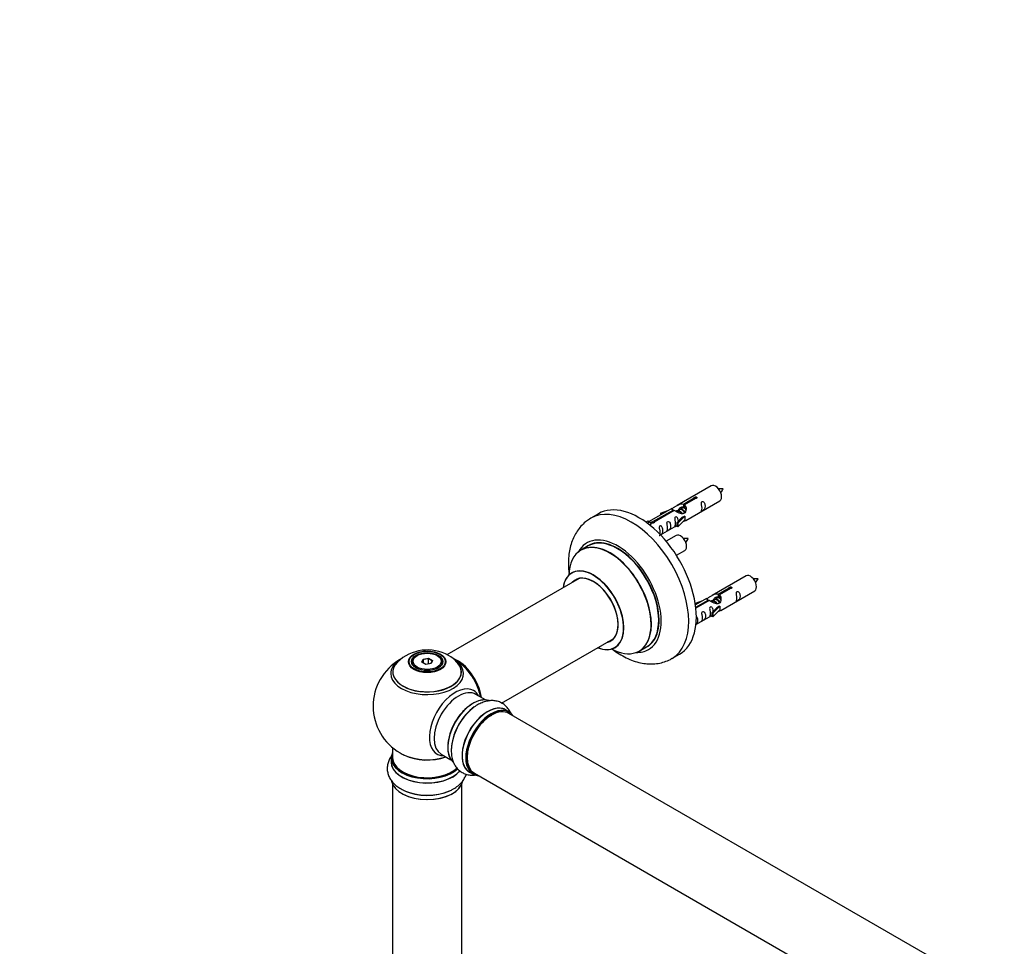
# Model space of a CAD drawing. Units: millimetres. Extents: x 0 to 1432, y 0 to 2123.
# Drawn here: x 0 to 456, y 641 to 1070 of the extents above; entities that cross this region are included whole.
import ezdxf
from ezdxf import colors
from ezdxf.entities.mleader import LeaderData, LeaderLine
from ezdxf.math import Vec2, Vec3

# ---------------------------------------------------------------- set-up
doc = ezdxf.new("R2010")
doc.units = ezdxf.units.MM
doc.layers.add('DV7_Défaut', color=7, linetype='Continuous')
doc.layers.add('Défaut', color=7, linetype='Continuous')

# ---------------------------------------------------------------- blocks, each defined once
blk = doc.blocks.new('_DOT')
at = {"color": 0}
blk.add_line((0, 0), (-1, 0), dxfattribs=at)
at = {"color": 0, "const_width": 0.333}
blk.add_lwpolyline([(-0.1665, 0, 1), (0.1665, 0, 1)], format="xyb", close=True, dxfattribs=at)
blk = doc.blocks.new('SE6')
at = {"layer": 'DV7_Défaut', "color": 7, "linetype": 'Continuous'}
for p, q in [((319.97, 853.82), (304.24, 844.74)), ((307.11, 845.33), (312.18, 848.26)), ((312.7, 847.96), (307.63, 845.03)), ((312.18, 848.26), (312.18, 847.66)), ((301.73, 843.29), (291.25, 837.24)), ((306.58, 843.43), (305.84, 843)), ((307.11, 845.33), (307.11, 844.01)), ((307.11, 844.01), (307.63, 844.31)), ((307.63, 844.04), (307.11, 843.74)), ((307.63, 845.03), (307.63, 843.71)), ((308.24, 837.81), (323.97, 846.89)), ((267.87, 840.86), (264.33, 838.82)), ((293.06, 837.21), (302.37, 842.59)), ((302.89, 842.29), (293.57, 836.91)), ((296.5, 841.14), (300.01, 842.3)), ((296.79, 840.84), (296.5, 841.14)), ((296.5, 841.14), (296.5, 840.27)), ((298.41, 841.37), (296.79, 840.84)), ((296.79, 840.84), (296.79, 840.44)), ((302.37, 842.59), (302.37, 841.99)), ((304.03, 841.96), (303.78, 841.82)), ((304.08, 836.63), (306.45, 839.05)), ((305.31, 842.7), (304.57, 842.27)), ((307.83, 839.74), (304.6, 836.47)), ((307.74, 839.79), (306.45, 839.05)), ((307.74, 839.79), (307.83, 839.74)), ((307.83, 839.74), (307.83, 838.92)), ((307.83, 838.92), (307.83, 838.11)), ((289.76, 836.97), (290.74, 837.53)), ((290.39, 836.52), (291.44, 837.12)), ((290.74, 837.53), (291.44, 837.12)), ((291.44, 837.12), (292.19, 835.99)), ((292.19, 835.99), (291.55, 835.62)), ((293.06, 837.21), (293.06, 836.52)), ((293.57, 836.91), (293.57, 836.83)), ((296.54, 831.05), (304.08, 835.4)), ((304.6, 836.47), (304.08, 836.63)), ((304.08, 836.63), (304.08, 835)), ((304.6, 834.83), (304.08, 835)), ((307.83, 838.11), (304.6, 834.83)), ((304.6, 836.47), (304.6, 834.83)), ((303.8, 830.82), (299.15, 828.13)), ((263.14, 826.01), (259.73, 824.04)), ((303.9, 821.63), (307.8, 823.89)), ((336.14, 812.15), (320.41, 803.07)), ((258.89, 810.86), (197.74, 775.55)), ((323.28, 803.66), (328.35, 806.59)), ((328.35, 806.59), (328.35, 805.99)), ((323.28, 803.66), (323.28, 802.34)), ((323.28, 802.34), (323.79, 802.64)), ((323.79, 802.37), (323.28, 802.07)), ((328.87, 806.29), (323.79, 803.36)), ((323.79, 803.36), (323.79, 802.05)), ((324.41, 796.14), (340.14, 805.22)), ((312.67, 799.48), (316.18, 800.63)), ((312.96, 799.17), (312.67, 799.48)), ((312.67, 799.48), (312.67, 799.03)), ((317.9, 801.62), (312.73, 798.64)), ((312.86, 797.64), (318.54, 800.92)), ((319.06, 800.63), (312.92, 797.08)), ((314.57, 799.7), (312.96, 799.17)), ((312.96, 799.17), (312.96, 798.77)), ((318.54, 800.92), (318.54, 800.33)), ((320.2, 800.3), (319.95, 800.15)), ((320.24, 794.97), (322.61, 797.38)), ((321.47, 801.03), (320.73, 800.6)), ((323.99, 798.07), (320.77, 794.8)), ((322.75, 801.76), (322, 801.34)), ((323.91, 798.13), (322.61, 797.38)), ((323.91, 798.13), (323.99, 798.07)), ((323.99, 798.07), (323.99, 797.26)), ((312.94, 789.52), (320.24, 793.74)), ((320.77, 794.8), (320.24, 794.97)), ((320.24, 794.97), (320.24, 793.33)), ((320.77, 793.17), (320.24, 793.33)), ((323.99, 796.44), (320.77, 793.17)), ((320.77, 794.8), (320.77, 793.17)), ((323.99, 797.26), (323.99, 796.44)), ((223.02, 753.19), (274.89, 783.14)), ((286.73, 777.27), (290.14, 779.25)), ((183.98, 775.22), (183.62, 775.01)), ((193.52, 775.01), (193.17, 775.22)), ((301.83, 773.87), (305.37, 775.91)), ((181.57, 772.16), (181.57, 771.63)), ((186.12, 772.18), (186.78, 773.6)), ((187.92, 771.15), (186.12, 772.18)), ((186.94, 773.34), (186.34, 772.05)), ((186.78, 773.6), (189.23, 773.98)), ((186.78, 773.6), (186.94, 773.34)), ((189.17, 773.69), (186.94, 773.34)), ((186.94, 771.71), (186.94, 773.34)), ((190.37, 771.53), (187.92, 771.15)), ((189.23, 773.98), (189.17, 773.69)), ((189.17, 771.34), (189.17, 773.69)), ((190.81, 772.75), (189.17, 773.69)), ((189.23, 773.98), (191.03, 772.94)), ((190.23, 771.5), (190.81, 772.75)), ((191.03, 772.94), (190.37, 771.53)), ((191.03, 772.94), (190.81, 772.75)), ((195.57, 771.63), (195.57, 772.16)), ((215.56, 754.68), (211.12, 757.24)), ((226.53, 749.1), (224.87, 750.06)), ((553.55, 559.54), (226.41, 748.41)), ((172.57, 732.57), (172.57, 727.9)), ((195.12, 729.53), (199.56, 726.97)), ((171.92, 727.82), (171.92, 725.9)), ((208.22, 721.22), (209.88, 720.26)), ((210.41, 720.7), (537.55, 531.83)), ((172.57, 715.52), (172.57, 581.91)), ((204.57, 581.91), (204.57, 715.52))]:
    blk.add_line(p, q, dxfattribs=at)
for centre, radius, start, end in [((324.87, 842.89), 9.55, 86.0295, 98.7918), ((317.65, 856.15), 8.72, 320.5391, 334.6297), ((308.71, 819.89), 9.55, 86.0295, 98.7918), ((301.49, 833.15), 8.72, 320.5391, 334.6297), ((341.04, 801.22), 9.55, 86.0295, 98.7918), ((333.82, 814.48), 8.72, 320.5391, 334.6297), ((188.66, 757.99), 19.81, 60.2373, 134.175), ((191.06, 761.78), 15.33, 42.6974, 60.9639), ((188.57, 751.78), 25, 120.2843, 240), ((188.57, 751.78), 25, 35.2621, 58.6089), ((188.57, 751.78), 25, 9.7918, 24.7379), ((188.57, 751.78), 25, 240, 244.775)]:
    blk.add_arc(centre, radius, start, end, dxfattribs=at)
for centre, major_axis, start_param, end_param in [((321.97, 850.36), (2, -3.46), 0, 3.141593), ((283.08, 806.35), (18.75, -32.48), 0.004087, 3.145009), ((286.62, 808.39), (18.75, -32.48), 0, 3.141593), ((276.72, 802.67), (14.25, -24.68), 0, 3.486246), ((276.64, 802.63), (-13.5, 23.38), 3.141593, 6.283185), ((305.8, 827.36), (2, -3.46), 0, 3.141593), ((273.16, 800.62), (-13.47, 23.33), 2.390419, 6.283185), ((273.23, 800.66), (13.5, -23.38), 0, 3.141593), ((276.72, 802.67), (13.55, -23.47), 0, 3.227526), ((273.16, 800.62), (-13.47, 23.33), 0, 0.751173), ((265.47, 796.18), (10, -17.32), 0, 3.785071), ((265.4, 796.14), (-9.95, 17.23), 2.504845, 6.283185), ((265.4, 796.14), (-9.95, 17.23), 0, 0.636747), ((265.4, 796.14), (8.18, -14.16), 0, 3.348878), ((265.47, 796.18), (-8.12, 14.07), 2.965955, 6.283185), ((338.14, 808.69), (2, -3.46), 0, 3.141593), ((265.47, 796.18), (-8.12, 14.07), 0, 0.175637), ((267.52, 797.36), (8.13, -14.07), 3.268121, 3.31723), ((265.4, 796.14), (8.18, -14.16), 6.0759, 6.283185), ((267.52, 797.36), (8.13, -14.07), -0.175637, -0.126529), ((276.72, 802.67), (13.55, -23.47), 6.197252, 6.283185), ((188.57, 772.16), (-7, 0), 5.497787, 6.283185), ((188.57, 772.16), (-7, 0), 2.799171, 3.926991), ((265.47, 796.18), (10, -17.32), 5.639707, 6.283185), ((276.72, 802.67), (14.25, -24.68), 5.938532, 6.283185), ((188.57, 767.63), (15.89, 0), 2.624247, 6.283185), ((188.57, 766.86), (-16.85, 0), 0, 3.802464), ((188.57, 766.86), (-16.85, 0), 5.651646, 6.283185), ((188.57, 767.5), (-15.81, 0), 0.374255, 3.733206), ((188.57, 772.16), (-7, 0), 0, 0.342415), ((202.54, 759.85), (8, -13.86), 0.96622, 2.513153), ((202.47, 759.81), (-7.95, 13.77), 4.115362, 5.611017), ((188.57, 767.63), (15.89, 0), 0, 0.516179), ((202.47, 759.81), (7.75, -13.42), 0.978691, 2.207838), ((201.56, 744.29), (8.48, 14.69), 0, 3.480381), ((203.12, 743.39), (-8, -13.86), 3.141593, 6.283185), ((201.56, 744.29), (8.48, 14.69), 5.944397, 6.283185), ((209.79, 739.54), (8.27, 14.33), 0.111473, 3.015557), ((209.86, 739.5), (-8.32, -14.42), 3.255348, 6.179972), ((209.43, 739.74), (8, 13.86), 0.877415, 2.264178), ((216.54, 735.64), (-8.32, -14.42), 3.141593, 6.283185), ((216.48, 735.67), (8.35, 14.46), 0, 3.213107), ((211.52, 738.54), (8.32, 14.42), 0.882126, 2.249787), ((211.58, 738.5), (-8.35, -14.46), 4.163761, 5.322981), ((218.27, 734.64), (-8.27, -14.33), 2.883065, 6.283185), ((218.2, 734.68), (8.32, 14.42), 0, 3.141593), ((218.41, 734.56), (-8, -13.86), 3.141593, 6.283185), ((218.27, 734.64), (7.9, 13.68), 0.785398, 2.362517), ((216.48, 735.67), (8.35, 14.46), 6.211671, 6.283185), ((188.57, 727.9), (16.55, 0), 2.883065, 5.734342), ((188.57, 736.71), (16.85, 0), 4.027989, 5.24827), ((188.57, 736.07), (-16, 0), 0.855235, 2.143506), ((188.57, 725.84), (-16.69, 0), 6.211671, 6.283185), ((188.57, 725.84), (-16.69, 0), 0, 2.717033), ((188.57, 727.82), (-16.65, 0), 0, 2.590412), ((188.57, 725.9), (16.65, 0), 3.141593, 5.850323), ((188.57, 727.9), (-16, 0), 0, 2.611125), ((218.27, 734.64), (-8.27, -14.33), 0, 0.258528), ((188.57, 718.18), (16.65, 0), 3.255348, 6.179972), ((188.57, 718.1), (-16.55, 0), 0.111473, 3.015557), ((188.57, 720.1), (-16.65, 0), 0.869221, 2.249787), ((188.57, 720.17), (16.69, 0), 4.163761, 5.322981)]:
    blk.add_ellipse(centre, major_axis=major_axis, ratio=0.57735, start_param=start_param, end_param=end_param, dxfattribs=at)
for centre, major_axis in [((188.57, 772.34), (-8.68, 0)), ((188.57, 772.4), (8.31, 0)), ((188.57, 772.4), (-7.2, 0)), ((188.57, 772.32), (7.1, 0)), ((188.57, 772.56), (6.5, 0))]:
    blk.add_ellipse(centre, major_axis=major_axis, ratio=0.57735, dxfattribs=at)
for points, knots in [([(312.18, 848.26), (312.17, 848.29), (312.18, 848.32), (312.19, 848.36), (312.2, 848.39), (312.23, 848.43), (312.27, 848.46), (312.3, 848.49), (312.34, 848.52), (312.4, 848.54), (312.45, 848.57), (312.51, 848.59), (312.57, 848.61), (312.63, 848.62), (312.7, 848.64), (312.77, 848.64), (312.83, 848.65), (312.9, 848.64), (312.96, 848.64), (313.03, 848.63), (313.09, 848.61), (313.14, 848.59), (313.2, 848.57), (313.24, 848.54), (313.28, 848.5), (313.32, 848.47), (313.34, 848.43), (313.36, 848.39), (313.38, 848.35), (313.38, 848.3), (313.38, 848.26), (313.37, 848.22), (313.35, 848.18), (313.32, 848.14), (313.3, 848.1), (313.26, 848.07), (313.21, 848.04), (313.17, 848.01), (313.11, 847.99), (313.05, 847.97), (312.99, 847.96), (312.93, 847.95), (312.86, 847.95), (312.81, 847.95), (312.75, 847.95), (312.7, 847.96)], [0, 0, 0, 0, 0.067993, 0.067993, 0.067993, 0.136008, 0.136008, 0.136008, 0.203632, 0.203632, 0.203632, 0.270658, 0.270658, 0.270658, 0.337909, 0.337909, 0.337909, 0.405856, 0.405856, 0.405856, 0.47389, 0.47389, 0.47389, 0.541272, 0.541272, 0.541272, 0.608283, 0.608283, 0.608283, 0.675761, 0.675761, 0.675761, 0.743837, 0.743837, 0.743837, 0.811709, 0.811709, 0.811709, 0.878878, 0.878878, 0.878878, 0.945948, 0.945948, 0.945948, 1, 1, 1, 1]), ([(302.37, 842.59), (301.82, 842.93), (301.59, 843.1), (301.66, 843.26), (301.75, 843.3), (302.07, 843.42), (302.31, 843.51), (302.94, 843.88), (303.3, 844.13), (304.04, 844.62), (304.41, 844.85), (305.58, 845.41), (306.41, 845.58), (307.11, 845.33)], [0, 0, 0, 0, 0.25, 0.25, 0.375, 0.375, 0.5, 0.5, 0.625, 0.625, 0.75, 0.75, 1, 1, 1, 1]), ([(307.63, 845.03), (308.18, 844.56), (308.41, 843.76), (308.34, 842.58), (308.25, 842.18), (307.93, 841.45), (307.69, 841.12), (307.06, 840.76), (306.7, 840.74), (305.96, 840.87), (305.59, 841), (304.42, 841.47), (303.58, 841.9), (302.89, 842.29)], [0, 0, 0, 0, 0.25, 0.25, 0.375, 0.375, 0.5, 0.5, 0.625, 0.625, 0.75, 0.75, 1, 1, 1, 1]), ([(304.98, 842.51), (304.98, 842.99), (305.31, 843.45), (306.13, 844.02), (306.65, 844.15), (307.11, 844.01)], [0, 0, 0, 0, 0.4976892, 0.4976892, 1, 1, 1, 1]), ([(315.77, 843.51), (315.77, 843.05), (315.67, 842.64), (315.52, 842.21), (315.47, 842.1), (315.48, 842.01), (315.57, 842.05), (315.97, 842.28), (316.24, 842.45), (316.64, 842.78), (316.79, 842.94), (317.11, 843.47), (317.18, 843.87), (317.18, 844.78), (317.11, 845.3), (316.79, 846), (316.64, 846.23), (316.23, 846.53), (315.97, 846.6), (315.57, 846.37), (315.48, 846.09), (315.47, 845.54), (315.52, 845.26), (315.67, 844.46), (315.77, 843.97), (315.77, 843.51)], [0, 0, 0, 0, 0.125, 0.125, 0.1875, 0.1875, 0.25, 0.25, 0.3125, 0.3125, 0.375, 0.375, 0.5, 0.5, 0.625, 0.625, 0.6875, 0.6875, 0.75, 0.75, 0.8125, 0.8125, 0.875, 0.875, 1, 1, 1, 1]), ([(264.25, 838.74), (263.53, 838.3), (262.18, 837.47), (260.16, 835.64), (258.35, 833.47), (256.82, 831), (255.6, 828.27), (254.69, 825.29), (254.11, 822.07), (253.87, 818.63), (253.97, 815.55), (254.17, 813.62), (254.27, 812.91)], [0, 0, 0, 0, 0.081429, 0.1811, 0.280957, 0.382248, 0.486054, 0.593139, 0.703733, 0.817397, 0.933153, 1, 1, 1, 1]), ([(304.82, 837.35), (304.8, 837.76), (304.72, 838.21), (304.42, 838.86), (304.28, 839.09), (303.87, 839.4), (303.6, 839.46), (303.2, 839.23), (303.12, 838.96), (303.11, 838.41), (303.16, 838.12), (303.31, 837.32), (303.4, 836.83), (303.4, 836.37)], [0, 0, 0, 0, 0.228021, 0.228021, 0.356684, 0.356684, 0.485347, 0.485347, 0.61401, 0.61401, 0.742674, 0.742674, 1, 1, 1, 1]), ([(293.57, 836.91), (293.58, 836.87), (293.58, 836.83), (293.57, 836.79), (293.55, 836.74), (293.53, 836.7), (293.49, 836.67), (293.46, 836.63), (293.41, 836.6), (293.36, 836.58), (293.31, 836.56), (293.25, 836.54), (293.19, 836.53), (293.13, 836.52), (293.06, 836.51), (292.99, 836.52), (292.92, 836.52), (292.86, 836.53), (292.79, 836.55), (292.73, 836.56), (292.67, 836.58), (292.61, 836.61), (292.56, 836.63), (292.51, 836.66), (292.48, 836.69), (292.44, 836.72), (292.41, 836.75), (292.4, 836.79), (292.38, 836.82), (292.38, 836.86), (292.38, 836.89), (292.39, 836.93), (292.4, 836.96), (292.43, 836.99), (292.46, 837.03), (292.5, 837.06), (292.55, 837.09), (292.59, 837.11), (292.65, 837.14), (292.71, 837.16), (292.77, 837.18), (292.83, 837.19), (292.9, 837.2), (292.95, 837.21), (293, 837.21), (293.06, 837.21)], [0, 0, 0, 0, 0.067993, 0.067993, 0.067993, 0.136008, 0.136008, 0.136008, 0.203632, 0.203632, 0.203632, 0.270658, 0.270658, 0.270658, 0.337909, 0.337909, 0.337909, 0.405856, 0.405856, 0.405856, 0.47389, 0.47389, 0.47389, 0.541272, 0.541272, 0.541272, 0.608283, 0.608283, 0.608283, 0.675761, 0.675761, 0.675761, 0.743837, 0.743837, 0.743837, 0.811709, 0.811709, 0.811709, 0.878878, 0.878878, 0.878878, 0.945948, 0.945948, 0.945948, 1, 1, 1, 1]), ([(295.97, 830.8), (295.97, 830.8), (295.97, 830.79), (295.98, 830.75), (296.06, 830.79), (296.46, 831.02), (296.73, 831.19), (297.14, 831.51), (297.29, 831.68), (297.61, 832.21), (297.68, 832.61), (297.68, 833.52), (297.61, 834.03), (297.28, 834.74), (297.13, 834.96), (296.73, 835.27), (296.46, 835.34), (296.06, 835.11), (295.98, 834.83), (295.96, 834.28), (296.01, 834), (296.16, 833.2), (296.26, 832.7), (296.26, 832.25)], [0, 0, 0, 0, 0.0052664, 0.0052664, 0.0817844, 0.0817844, 0.1583024, 0.1583024, 0.2348203, 0.2348203, 0.3878563, 0.3878563, 0.5408922, 0.5408922, 0.6174102, 0.6174102, 0.6939281, 0.6939281, 0.7704461, 0.7704461, 0.8469641, 0.8469641, 1, 1, 1, 1]), ([(299.82, 834.3), (299.82, 833.84), (299.72, 833.43), (299.57, 833), (299.52, 832.89), (299.53, 832.8), (299.62, 832.84), (300.02, 833.07), (300.29, 833.24), (300.69, 833.57), (300.84, 833.73), (301.16, 834.26), (301.23, 834.66), (301.23, 835.58), (301.16, 836.09), (300.84, 836.79), (300.69, 837.02), (300.28, 837.32), (300.01, 837.39), (299.62, 837.16), (299.53, 836.88), (299.52, 836.33), (299.57, 836.05), (299.72, 835.25), (299.82, 834.76), (299.82, 834.3)], [0, 0, 0, 0, 0.125, 0.125, 0.1875, 0.1875, 0.25, 0.25, 0.3125, 0.3125, 0.375, 0.375, 0.5, 0.5, 0.625, 0.625, 0.6875, 0.6875, 0.75, 0.75, 0.8125, 0.8125, 0.875, 0.875, 1, 1, 1, 1]), ([(303.4, 836.37), (303.4, 835.91), (303.31, 835.5), (303.15, 835.07), (303.1, 834.96), (303.12, 834.87), (303.21, 834.91), (303.61, 835.14), (303.88, 835.31), (304.08, 835.48), (304.08, 835.48), (304.08, 835.48)], [0, 0, 0, 0, 0.399473, 0.399473, 0.599209, 0.599209, 0.798945, 0.798945, 0.998682, 0.998682, 1, 1, 1, 1]), ([(306.76, 837.02), (306.98, 837.17), (307.2, 837.31), (307.7, 837.6), (307.94, 837.69), (308.18, 837.79), (308.24, 837.81), (308.28, 837.84)], [0, 0, 0, 0, 0.288845, 0.288845, 0.75815, 0.75815, 1, 1, 1, 1]), ([(255.71, 813.68), (255.71, 813.68), (255.65, 813.6), (255.52, 813.54), (255.46, 813.51)], [0, 0, 0, 0, 0.615991, 1, 1, 1, 1]), ([(328.35, 806.59), (328.34, 806.62), (328.34, 806.66), (328.36, 806.69), (328.37, 806.73), (328.4, 806.76), (328.43, 806.79), (328.47, 806.82), (328.51, 806.85), (328.56, 806.88), (328.61, 806.9), (328.67, 806.92), (328.74, 806.94), (328.8, 806.96), (328.87, 806.97), (328.93, 806.97), (329, 806.98), (329.07, 806.98), (329.13, 806.97), (329.2, 806.96), (329.26, 806.94), (329.31, 806.92), (329.36, 806.9), (329.41, 806.87), (329.45, 806.84), (329.48, 806.8), (329.51, 806.76), (329.53, 806.72), (329.54, 806.68), (329.55, 806.64), (329.54, 806.59), (329.54, 806.55), (329.52, 806.51), (329.49, 806.47), (329.46, 806.43), (329.42, 806.4), (329.38, 806.37), (329.33, 806.34), (329.28, 806.32), (329.22, 806.3), (329.16, 806.29), (329.09, 806.28), (329.03, 806.28), (328.97, 806.28), (328.92, 806.28), (328.87, 806.29)], [0, 0, 0, 0, 0.067993, 0.067993, 0.067993, 0.136008, 0.136008, 0.136008, 0.203632, 0.203632, 0.203632, 0.270658, 0.270658, 0.270658, 0.337909, 0.337909, 0.337909, 0.405856, 0.405856, 0.405856, 0.47389, 0.47389, 0.47389, 0.541272, 0.541272, 0.541272, 0.608283, 0.608283, 0.608283, 0.675761, 0.675761, 0.675761, 0.743837, 0.743837, 0.743837, 0.811709, 0.811709, 0.811709, 0.878878, 0.878878, 0.878878, 0.945948, 0.945948, 0.945948, 1, 1, 1, 1]), ([(318.54, 800.92), (317.98, 801.26), (317.76, 801.44), (317.83, 801.6), (317.92, 801.63), (318.23, 801.75), (318.48, 801.85), (319.1, 802.21), (319.47, 802.47), (320.21, 802.96), (320.58, 803.19), (321.75, 803.74), (322.58, 803.91), (323.28, 803.66)], [0, 0, 0, 0, 0.25, 0.25, 0.375, 0.375, 0.5, 0.5, 0.625, 0.625, 0.75, 0.75, 1, 1, 1, 1]), ([(323.79, 803.36), (324.35, 802.89), (324.58, 802.09), (324.51, 800.91), (324.42, 800.51), (324.1, 799.79), (323.86, 799.45), (323.23, 799.09), (322.87, 799.08), (322.13, 799.2), (321.75, 799.33), (320.58, 799.8), (319.75, 800.24), (319.06, 800.63)], [0, 0, 0, 0, 0.25, 0.25, 0.375, 0.375, 0.5, 0.5, 0.625, 0.625, 0.75, 0.75, 1, 1, 1, 1]), ([(321.14, 800.85), (321.15, 801.33), (321.47, 801.78), (322.3, 802.35), (322.81, 802.48), (323.28, 802.34)], [0, 0, 0, 0, 0.497689, 0.497689, 1, 1, 1, 1]), ([(331.94, 801.84), (331.94, 801.38), (331.84, 800.97), (331.69, 800.54), (331.64, 800.43), (331.65, 800.34), (331.74, 800.38), (332.14, 800.61), (332.41, 800.78), (332.81, 801.11), (332.96, 801.28), (333.28, 801.81), (333.35, 802.2), (333.35, 803.12), (333.28, 803.63), (332.96, 804.33), (332.81, 804.56), (332.4, 804.87), (332.13, 804.93), (331.73, 804.7), (331.65, 804.43), (331.64, 803.88), (331.69, 803.59), (331.84, 802.79), (331.94, 802.3), (331.94, 801.84)], [0, 0, 0, 0, 0.125, 0.125, 0.1875, 0.1875, 0.25, 0.25, 0.3125, 0.3125, 0.375, 0.375, 0.5, 0.5, 0.625, 0.625, 0.6875, 0.6875, 0.75, 0.75, 0.8125, 0.8125, 0.875, 0.875, 1, 1, 1, 1]), ([(320.98, 795.68), (320.97, 796.09), (320.89, 796.54), (320.59, 797.19), (320.44, 797.42), (320.04, 797.73), (319.77, 797.79), (319.37, 797.56), (319.29, 797.29), (319.27, 796.74), (319.32, 796.46), (319.47, 795.65), (319.57, 795.16), (319.57, 794.7)], [0, 0, 0, 0, 0.228021, 0.228021, 0.356684, 0.356684, 0.485347, 0.485347, 0.61401, 0.61401, 0.742674, 0.742674, 1, 1, 1, 1]), ([(312.75, 789.43), (312.87, 789.51), (313, 789.6), (313.3, 789.85), (313.45, 790.01), (313.77, 790.54), (313.84, 790.94), (313.84, 791.86), (313.77, 792.37), (313.45, 793.07), (313.3, 793.3), (313.09, 793.46), (313.07, 793.47), (313.06, 793.48)], [0, 0, 0, 0, 0.079919, 0.079919, 0.231855, 0.231855, 0.535726, 0.535726, 0.839598, 0.839598, 0.991533, 0.991533, 1, 1, 1, 1]), ([(315.98, 792.63), (315.98, 792.17), (315.88, 791.76), (315.73, 791.33), (315.68, 791.22), (315.7, 791.13), (315.78, 791.17), (316.19, 791.41), (316.46, 791.57), (316.86, 791.9), (317.01, 792.07), (317.33, 792.6), (317.4, 792.99), (317.4, 793.91), (317.33, 794.42), (317, 795.12), (316.85, 795.35), (316.45, 795.66), (316.18, 795.72), (315.78, 795.49), (315.7, 795.22), (315.68, 794.67), (315.73, 794.39), (315.88, 793.58), (315.98, 793.09), (315.98, 792.63)], [0, 0, 0, 0, 0.125, 0.125, 0.1875, 0.1875, 0.25, 0.25, 0.3125, 0.3125, 0.375, 0.375, 0.5, 0.5, 0.625, 0.625, 0.6875, 0.6875, 0.75, 0.75, 0.8125, 0.8125, 0.875, 0.875, 1, 1, 1, 1]), ([(319.57, 794.7), (319.57, 794.24), (319.47, 793.83), (319.32, 793.4), (319.27, 793.29), (319.29, 793.21), (319.37, 793.24), (319.77, 793.48), (320.04, 793.64), (320.25, 793.81), (320.25, 793.81), (320.25, 793.81)], [0, 0, 0, 0, 0.3994727, 0.3994727, 0.5992091, 0.5992091, 0.7989455, 0.7989455, 0.9986819, 0.9986819, 1, 1, 1, 1]), ([(322.93, 795.36), (323.15, 795.51), (323.36, 795.65), (323.87, 795.94), (324.1, 796.03), (324.34, 796.12), (324.41, 796.14), (324.45, 796.17)], [0, 0, 0, 0, 0.288845, 0.288845, 0.75815, 0.75815, 1, 1, 1, 1]), ([(274.35, 778.12), (274.35, 778.12), (275.36, 777.34), (277.44, 775.9), (280.65, 774.1), (283.95, 772.71), (287.17, 771.8), (290.25, 771.34), (293.24, 771.29), (296.22, 771.66), (299.05, 772.5), (301.02, 773.33), (301.85, 773.89), (301.93, 773.95)], [0, 0, 0, 0, 0.00056, 0.118202, 0.236769, 0.355624, 0.473462, 0.576792, 0.676889, 0.784808, 0.889129, 0.990463, 1, 1, 1, 1]), ([(275.47, 778.85), (275.57, 778.9), (275.69, 778.97), (275.75, 778.98), (275.75, 778.98)], [0, 0, 0, 0, 0.63047, 1, 1, 1, 1]), ([(227.46, 748.06), (227.45, 748.09), (227.19, 748.76), (226.58, 749.98), (225.35, 751.58), (223.8, 752.87), (222, 753.79), (220.08, 754.3), (218.08, 754.4), (216.02, 754.11), (213.91, 753.45), (211.8, 752.39), (210.08, 751.26), (209.22, 750.49), (208.94, 750.23)], [0, 0, 0, 0, 0.004946, 0.098007, 0.187551, 0.283962, 0.376763, 0.467863, 0.55927, 0.653307, 0.751494, 0.853967, 0.959368, 1, 1, 1, 1]), ([(199.93, 733.93), (199.83, 733.2), (199.65, 731.74), (199.75, 729.33), (200.22, 727.02), (201.02, 725), (202.09, 723.33), (203.46, 721.9), (205.11, 720.8), (206.97, 720.09), (208.94, 719.78), (210.36, 719.84), (211.12, 719.95), (211.21, 719.96)], [0, 0, 0, 0, 0.085627, 0.200075, 0.31507, 0.414237, 0.50924, 0.601366, 0.699829, 0.795595, 0.890509, 0.986978, 1, 1, 1, 1]), ([(172.36, 729.15), (172.33, 729.12), (171.89, 728.56), (171.13, 727.42), (170.37, 725.56), (170.02, 723.57), (170.12, 721.55), (170.65, 719.63), (171.56, 717.85), (172.83, 716.21), (174.47, 714.71), (176.44, 713.42), (178.28, 712.49), (179.38, 712.13), (179.73, 712.02)], [0, 0, 0, 0, 0.004946, 0.098007, 0.187551, 0.283962, 0.376763, 0.467863, 0.55927, 0.653307, 0.751494, 0.853967, 0.959368, 1, 1, 1, 1]), ([(198.36, 712.37), (199.04, 712.65), (200.39, 713.22), (202.43, 714.51), (204.2, 716.07), (205.54, 717.78), (206.28, 719.2), (206.58, 720.05), (206.66, 720.29)], [0, 0, 0, 0, 0.156991, 0.366823, 0.577658, 0.759472, 0.933655, 1, 1, 1, 1])]:
    blk.add_open_spline(points, degree=3, knots=knots, dxfattribs=at)
for points, weights, knots in [([(304.69, 841.35), (304.56, 842.25), (304.97, 842.77), (305.48, 843.41), (306.41, 843), (307.33, 842.59), (307.84, 841.6), (307.9, 841.49), (307.95, 841.39)], [0.961880883243, 0.889037692285, 1, 0.866025403784, 1, 0.866025403784, 1, 0.983537273004, 0.971120408251], [0, 0, 0, 0.280651, 0.280651, 0.619507, 0.619507, 0.958362, 0.958362, 1, 1, 1]), ([(308.08, 843.15), (307.84, 843.33), (307.59, 843.44), (307.02, 843.68), (306.58, 843.43)], [0.939462598194, 0.953798782002, 1, 0.900016475517, 0.949265797415], [0, 0, 0, 0.316047, 0.316047, 1, 1, 1]), ([(307.07, 843.88), (307.37, 843.88), (307.68, 843.74), (307.7, 843.73), (307.72, 843.72)], [0.937499259385, 0.950348859605, 1, 0.996546907246, 0.993271816142], [0, 0, 0, 0.934975, 0.934975, 1, 1, 1]), ([(307.3, 843.84), (307.38, 844.07), (307.52, 844.24), (307.54, 844.26), (307.56, 844.29)], [0.94499425346, 0.961343105466, 1, 0.994107336659, 0.988733032503], [0, 0, 0, 0.867728, 0.867728, 1, 1, 1]), ([(303.64, 841.95), (303.67, 842), (303.7, 842.04), (304.21, 842.68), (305.13, 842.27), (306.06, 841.86), (306.57, 840.87), (306.59, 840.84), (306.6, 840.81)], [0.982393658179, 0.990527020454, 1, 0.866025403784, 1, 0.866025403784, 1, 0.995462899974, 0.991233101141], [0, 0, 0, 0.033597, 0.033597, 0.508753, 0.508753, 0.983909, 0.983909, 1, 1, 1]), ([(306.29, 840.82), (305.83, 841.64), (305.04, 841.97), (304.47, 842.21), (304.03, 841.96)], [0.996147294495, 0.867980280935, 1, 0.900016475517, 0.949265797415], [0, 0, 0, 0.569043, 0.569043, 1, 1, 1]), ([(307.71, 841.23), (307.65, 841.38), (307.57, 841.53), (307.12, 842.37), (306.32, 842.71), (305.74, 842.95), (305.31, 842.7)], [0.956028208064, 0.972277782728, 1, 0.866025403784, 1, 0.900016475517, 0.949265797415], [0, 0, 0, 0.105939, 0.105939, 0.617917, 0.617917, 1, 1, 1]), ([(323.24, 802.21), (323.53, 802.21), (323.85, 802.07), (323.87, 802.06), (323.89, 802.05)], [0.937499259385, 0.950348859605, 1, 0.996546907246, 0.993271816142], [0, 0, 0, 0.934975, 0.934975, 1, 1, 1]), ([(323.47, 802.18), (323.55, 802.41), (323.68, 802.57), (323.7, 802.6), (323.72, 802.62)], [0.94499425346, 0.961343105466, 1, 0.994107336659, 0.988733032502], [0, 0, 0, 0.867728, 0.867728, 1, 1, 1]), ([(319.8, 800.29), (319.83, 800.33), (319.86, 800.37), (320.38, 801.01), (321.3, 800.6), (322.22, 800.19), (322.74, 799.2), (322.75, 799.17), (322.77, 799.14)], [0.982393658179, 0.990527020454, 1, 0.866025403784, 1, 0.866025403784, 1, 0.995462899974, 0.991233101142], [0, 0, 0, 0.033597, 0.033597, 0.508753, 0.508753, 0.983909, 0.983909, 1, 1, 1]), ([(322.45, 799.15), (322, 799.97), (321.21, 800.3), (320.64, 800.55), (320.2, 800.29)], [0.996147294495, 0.867980280935, 1, 0.900016475517, 0.949265797415], [0, 0, 0, 0.5690426, 0.5690426, 1, 1, 1]), ([(320.85, 799.69), (320.72, 800.59), (321.14, 801.1), (321.65, 801.75), (322.57, 801.34), (323.5, 800.93), (324.01, 799.93), (324.07, 799.83), (324.11, 799.72)], [0.961880883243, 0.889037692285, 1, 0.866025403784, 1, 0.866025403784, 1, 0.983537273004, 0.971120408251], [0, 0, 0, 0.280651, 0.280651, 0.619507, 0.619507, 0.958362, 0.958362, 1, 1, 1]), ([(323.88, 799.56), (323.82, 799.71), (323.74, 799.87), (323.28, 800.7), (322.48, 801.04), (321.91, 801.28), (321.47, 801.03)], [0.956028208064, 0.972277782728, 1, 0.866025403784, 1, 0.900016475517, 0.949265797415], [0, 0, 0, 0.105939, 0.105939, 0.617917, 0.617917, 1, 1, 1]), ([(324.25, 801.48), (324.01, 801.67), (323.76, 801.77), (323.18, 802.02), (322.75, 801.76)], [0.939462598194, 0.953798782002, 1, 0.900016475517, 0.949265797415], [0, 0, 0, 0.316047, 0.316047, 1, 1, 1])]:
    blk.add_rational_spline(points, weights, degree=2, knots=knots, dxfattribs=at)
for points in [[(307.63, 843.71), (307.97, 843.4), (308.16, 842.92), (308.27, 842.4)], [(296.26, 832.25), (296.26, 831.88), (296.2, 831.55), (296.12, 831.28)], [(323.79, 802.05), (324.13, 801.73), (324.33, 801.25), (324.43, 800.73)]]:
    blk.add_open_spline(points, degree=3, dxfattribs=at)

msp = doc.modelspace()

# ---------------------------------------------------------------- block references
at = {"layer": 'Défaut'}
msp.add_blockref('SE6', (0, 0), dxfattribs=at)

# ---------------------------------------------------------------- leaders
at = {"layer": 'Défaut', "color": 7, "linetype": 'Continuous'}
ml = msp.add_multileader_mtext('Standard', dxfattribs=at)
ml.set_content('{\\pxsm0.9;\\fSolid Edge ISO|b1||i0||c0|p34;\\W1.;18/09/2019\\P}', color=256)
ml.set_leader_properties()
ml.set_arrow_properties(name='DOT')
ml.build(insert=Vec2(0, 0))
ml.multileader.update_dxf_attribs({"leader_type": 0, "dogleg_length": 0, "arrow_head_size": 12})
ctx = ml.context
ctx.base_point, ctx.char_height, ctx.arrow_head_size, ctx.landing_gap_size = Vec3(1101.25, 2115.42), 12, 12, 4.2
notes = []
notes.append((ctx, [(0, (0, 0, 0), (0, 0), (1, 0), 1, [])]))
ctx.mtext.insert = Vec3(1103.25, 2121.54)
ml = msp.add_multileader_mtext('Standard', dxfattribs=at)
ml.set_content('{\\pxsm0.9;\\fArial|b1||i0||c0|p34;\\W1.;TWT3H1\\P}', color=256)
ml.set_leader_properties()
ml.set_arrow_properties(name='DOT')
ml.build(insert=Vec2(0, 0))
ml.multileader.update_dxf_attribs({"leader_type": 0, "dogleg_length": 0, "arrow_head_size": 12})
ctx = ml.context
ctx.base_point, ctx.char_height, ctx.arrow_head_size, ctx.landing_gap_size = Vec3(382.12, 2115.25), 12, 12, 4.2
notes.append((ctx, [(0, (0, 0, 0), (0, 0), (1, 0), 1, [])]))
ctx.mtext.insert = Vec3(384.12, 2121.36)
for ctx, leaders in notes:
    for number, flags, end, landing, length, lines in leaders:
        leader = LeaderData()
        leader.index, (leader.has_last_leader_line, leader.has_dogleg_vector, leader.attachment_direction) = number, flags
        leader.last_leader_point, leader.dogleg_vector, leader.dogleg_length = Vec3(end), Vec3(landing), length
        for number, points, colour, breaks in lines:
            line = LeaderLine()
            line.index, line.vertices, line.color, line.breaks = number, Vec3.list(points), colors.encode_raw_color(colour), breaks
            leader.lines.append(line)
        ctx.leaders.append(leader)

doc.saveas('drawing.dxf')
